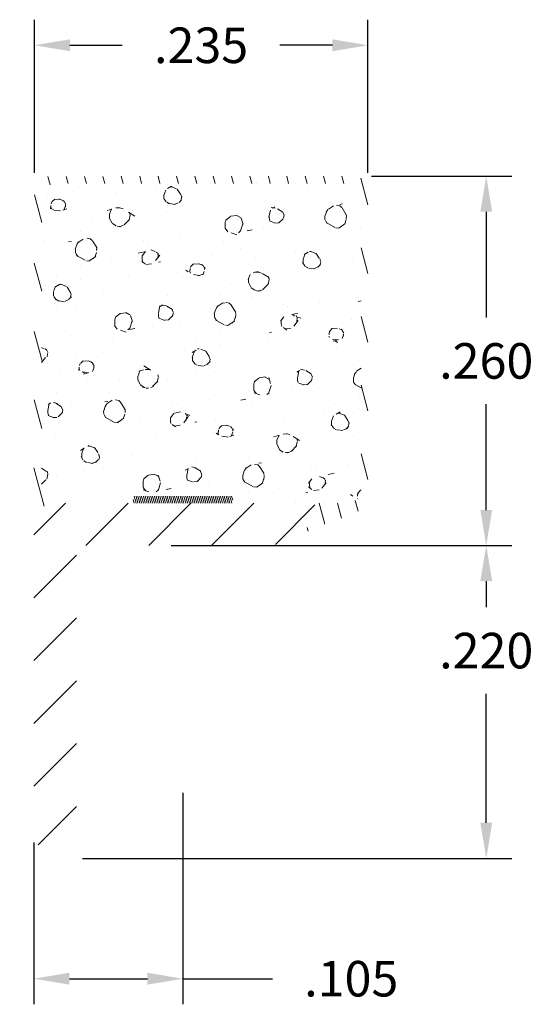
# Model space of a CAD drawing. Units: inches. Extents: x 0.781 to 1.142, y 0.982 to 1.674.
import ezdxf

# ---------------------------------------------------------------- set-up
doc = ezdxf.new("R2010")
doc.units = ezdxf.units.IN
doc.header["$LTSCALE"] = 0.005
doc.header["$MEASUREMENT"] = 0
doc.layers.add('DIM STANDARD', color=5, linetype='CONTINUOUS', lineweight=15)
doc.layers.add('HATCH', color=7, linetype='CONTINUOUS', lineweight=15)
doc.styles.add('ROMANS', font='romans.shx')
doc.dimstyles.new('AMESBURY STANDARD', dxfattribs={"dimscale": 0, "dimtxt": 0.125, "dimasz": 0.125, "dimexe": 0.09, "dimexo": 0.0625, "dimgap": 0.09, "dimtad": 0, "dimtih": 1, "dimtoh": 1, "dimdec": 3, "dimzin": 4, "dimdsep": 46, "dimtxsty": 'ROMANS', "dimcen": 0.09, "dimadec": 0, "dimazin": 0, "dimtm": 1e-09, "dimtfac": 1, "dimtdec": 3, "dimtofl": 0, "dimtmove": 0, "dimatfit": 3, "dimfxl": 1, "dimtolj": 1, "dimtzin": 4, "dimarcsym": 0})

# ---------------------------------------------------------------- blocks, each defined once
blk = doc.blocks.new('*D6')
at = {"layer": 'DIM STANDARD', "color": 0, "lineweight": -2, "transparency": 16777216}
for p, q in [((0.8955431145010762, 1.130583787680569), (0.8955431145010762, 0.9817624988687499)), ((0.790543114501058, 1.095595766145548), (0.790543114501058, 0.9817624988687499)), ((0.815543114501058, 0.9997624988687499), (0.8705431145010761, 0.9997624988687499)), ((0.8955431145010762, 0.9997624988687499), (0.9584954954534569, 0.9997624988687499))]:
    blk.add_line(p, q, dxfattribs=at)
at = {"layer": 'DIM STANDARD', "color": 0, "transparency": 16777216}
for points in [[(0.815543114501058, 1.003929165535417), (0.815543114501058, 0.9955958322020833), (0.790543114501058, 0.9997624988687499)], [(0.8705431145010761, 1.003929165535417), (0.8705431145010761, 0.9955958322020833), (0.8955431145010762, 0.9997624988687499)]]:
    blk.add_solid(points, dxfattribs=at)
at = {"layer": 'DIM STANDARD', "color": 0, "transparency": 16777216, "insert": (1.013995495453457, 0.9997624988687499), "char_height": 0.025, "attachment_point": 5, "style": 'ROMANS'}
blk.add_mtext('\\A1;.105 ', dxfattribs=at)
blk = doc.blocks.new('*D7')
at = {"layer": 'DIM STANDARD', "color": 0, "lineweight": -2, "transparency": 16777216}
for p, q in [((0.8872177146705911, 1.304395766145546), (1.127027852000625, 1.304395766145546)), ((1.109027852000625, 1.279395766145546), (1.109027852000625, 1.261037645979958)), ((1.109027852000625, 1.109410896231918), (1.109027852000625, 1.200037645979958)), ((0.8248275505677827, 1.084410896231918), (1.127027852000625, 1.084410896231918))]:
    blk.add_line(p, q, dxfattribs=at)
at = {"layer": 'DIM STANDARD', "color": 0, "transparency": 16777216}
for points in [[(1.104861185333958, 1.279395766145546), (1.113194518667292, 1.279395766145546), (1.109027852000625, 1.304395766145546)], [(1.104861185333958, 1.109410896231918), (1.113194518667292, 1.109410896231918), (1.109027852000625, 1.084410896231918)]]:
    blk.add_solid(points, dxfattribs=at)
at = {"layer": 'DIM STANDARD', "color": 0, "transparency": 16777216, "insert": (1.109027852000625, 1.230537645979958), "char_height": 0.025, "attachment_point": 5, "style": 'ROMANS'}
blk.add_mtext('\\A1;.220', dxfattribs=at)
blk = doc.blocks.new('*D8')
at = {"layer": 'DIM STANDARD', "color": 0, "lineweight": -2, "transparency": 16777216}
for p, q in [((0.7909097908492084, 1.566613261021416), (0.7909097908492084, 1.67428915940718)), ((1.025695979583467, 1.566691531517761), (1.025695979583467, 1.67428915940718)), ((0.8159097908492084, 1.65628915940718), (0.852802885216338, 1.65628915940718)), ((1.000695979583468, 1.65628915940718), (0.963802885216338, 1.65628915940718))]:
    blk.add_line(p, q, dxfattribs=at)
at = {"layer": 'DIM STANDARD', "color": 0, "transparency": 16777216}
for points in [[(0.8159097908492084, 1.660455826073847), (0.8159097908492084, 1.652122492740513), (0.7909097908492084, 1.65628915940718)], [(1.000695979583468, 1.660455826073847), (1.000695979583468, 1.652122492740513), (1.025695979583467, 1.65628915940718)]]:
    blk.add_solid(points, dxfattribs=at)
at = {"layer": 'DIM STANDARD', "color": 0, "transparency": 16777216, "insert": (0.908302885216338, 1.65628915940718), "char_height": 0.025, "attachment_point": 5, "style": 'ROMANS'}
blk.add_mtext('\\A1;.235 ', dxfattribs=at)
blk = doc.blocks.new('*D9')
at = {"layer": 'DIM STANDARD', "color": 0, "lineweight": -2, "transparency": 16777216}
for p, q in [((1.028192131455463, 1.564191530777352), (1.127027852000626, 1.564191530777352)), ((1.109027852000626, 1.539191530777352), (1.109027852000626, 1.464793648461449)), ((1.109027852000626, 1.329395766145546), (1.109027852000626, 1.403793648461449)), ((0.965587746374432, 1.304395766145546), (1.127027852000626, 1.304395766145546))]:
    blk.add_line(p, q, dxfattribs=at)
at = {"layer": 'DIM STANDARD', "color": 0, "transparency": 16777216}
for points in [[(1.104861185333959, 1.539191530777352), (1.113194518667293, 1.539191530777352), (1.109027852000626, 1.564191530777352)], [(1.10486118533396, 1.329395766145546), (1.113194518667293, 1.329395766145546), (1.109027852000626, 1.304395766145546)]]:
    blk.add_solid(points, dxfattribs=at)
at = {"layer": 'DIM STANDARD', "color": 0, "transparency": 16777216, "insert": (1.109027852000626, 1.434293648461448), "char_height": 0.025, "attachment_point": 5, "style": 'ROMANS'}
blk.add_mtext('\\A1;.260', dxfattribs=at)

msp = doc.modelspace()

# ---------------------------------------------------------------- hatches: boundary and pattern name
at = {"layer": 'HATCH'}
h = msp.add_hatch(dxfattribs=at)
h.set_pattern_fill('ANSI31', color=256, scale=0.1, angle=59.99999999999999, style=0)
h.set_pattern_definition([(105, (0.7237037551938954, 0.449519709881864), (-0.01207407282861336, -0.003235238063781508), [])])
edge = h.paths.add_edge_path()
edge.add_arc((1.117911402064188, 1.006159224604261), 0.3363755291754153, 108.35546846255221, 115.53913212835019, ccw=False)
edge.add_arc((1.008138163093923, 1.342580926075666), 0.01758602603038695, 282.6282417442581, 356.7542889484714)
edge.add_line((1.025695979583446, 1.341585239547742), (1.025695979583475, 1.554191531517765))
edge.add_arc((1.015695979583484, 1.554191531517765), 0.009999999999990905, 0, 90.02204815000654)
edge.add_line((1.015692131455463, 1.564191530777351), (0.8009059305188231, 1.564097638271203))
edge.add_arc((0.8009097786468118, 1.554097639011625), 0.009999999999983208, 90.02204814982207, 179.9104924407414)
edge.add_line((0.7909097908491844, 1.554113261021415), (0.7905431145010815, 1.319395766145417))
edge.add_arc((0.8053298745438151, 1.319358610713384), 0.01478680672381673, 89.1737111792919, 179.8560303301795, ccw=False)
edge.add_arc((0.8055880284868384, 1.343630784706738), 0.009487011229860337, 177.1673323790356, 269.7287458214247, ccw=False)
edge.add_line((0.7961126092184401, 1.344099625579062), (0.7961126092184374, 1.549099640757355))
edge.add_arc((0.8061126092184452, 1.549099640757346), 0.01000000000000808, 90.02204814990353, 179.9999999999491, ccw=False)
edge.add_line((0.8061087610904423, 1.559099640016949), (1.010895521133147, 1.559189684609964))
edge.add_arc((1.010899369261168, 1.549189685350378), 0.009999999999990905, 0, 90.02204815000653, ccw=False)
edge.add_line((1.020899369261159, 1.549189685350374), (1.020899369261162, 1.344189670172082))
edge.add_arc((1.010899369261153, 1.344189670172091), 0.01000000000000819, 270.0220481499034, 359.99999999994844, ccw=False)
edge.add_line((1.010903217389156, 1.334189670912485), (0.985492238069313, 1.334143879794753))
edge.add_arc((0.9847336452678661, 1.32838347852914), 0.005810136468214785, -26.042366439663226, 82.49783354056859, ccw=False)
edge.add_arc((0.9518154304356439, 1.349002612990035), 0.04462498821571646, 298.18204685373917, 328.72034781107016, ccw=False)
h = msp.add_hatch(dxfattribs=at)
h.set_pattern_fill('FT-FOAM-0005', color=256, scale=0.0005, pattern_type=2)
h.set_pattern_definition([(7.483700000000002, (0.7572037551938954, 0.4660245098818639), (0.07788842497899573, 0.0684183005115872), [0.00430445, -0.04, 0, -0.05, 0, -0.0829519]), (7.483700000000002, (0.7793740551938954, 0.501019709881864), (0.07788842497899573, 0.0684183005115872), [-0.025, 0, -0.085, 0, -0.0632763, 0.00398055]), (11.9651, (0.7627037551938954, 0.454340409881864), (1.38600594307925, 0.298441665640345), [-0.86642655, 0.00199785, -0.325, 0, -1.01801965, 0.0035615]), (11.9651, (0.7793740551938954, 0.501019709881864), (1.38600594307925, 0.298441665640345), [0.0014762, -1.59064155, 0.0043377, -0.6185500500000001]), (32.8672, (0.7279484051938954, 0.516191209881864), (0.07788844433103094, 0.06841834694957118), [0.004313399999999999, -0.09716895, 0.0030375, -0.56837975]), (38.9701, (0.7572037551938954, 0.4660245098818639), (0.07788850068049036, 0.06841824740365506), [-0.8250000000000001, 0, -0.5783321, 0.00242415, -1.0201871, 0.004097]), (41.2965, (0.7627037551938954, 0.454340409881864), (-0.01997001602519603, 0.1137499886811133), [0.0019605, -0.035, 0, -0.0425, 0, -0.0242105]), (51.9062, (0.7727713551938954, 0.506530309881864), (0.2915839351480637, 0.3874230493094014), [0.00385325, -0.48181085, 0.0048764, -0.5809493]), (56.1826, (0.7267037551938954, 0.514333159881864), (0.1358069510002302, 0.2505865287390637), [0.0022364, -0.175, 0, -0.11, 0, -0.09672950000000001]), (72.3625, (0.7534054051938954, 0.461519709881864), (-0.01997001231461716, 0.113749982825511), [0.00202325, -0.03, 0, -0.065, 0, -0.09413070000000001]), (72.3625, (0.7397341551938954, 0.506019709881864), (-0.01997001231461716, 0.113749982825511), [0.0029946, -0.065, 0, -0.065, 0, -0.05815910000000001]), (72.3625, (0.7267037551938954, 0.514333159881864), (-0.01997001231461716, 0.113749982825511), [-0.05776655000000001, 0.005301650000000001, -0.08, 0, -0.0447543, 0.0033315]), (85.468, (0.7406415051938954, 0.508873559881864), (0.01797870757184544, 0.4096682827152794), [0.00228345, -0.51905475, 0.0023555, -0.18410585]), (90.21799999999996, (0.7534054051938954, 0.461519709881864), (-0.01996999149315397, 0.1137499913625859), [-0.15625115, 0.0025106, -0.2075, 0, -0.15308595, 0.00407435]), (90.21799999999996, (0.7257037551938954, 0.508681259881864), (-0.01996999149315397, 0.1137499913625859), [0.00247705, -0.0825, 0, -0.4, 0, -0.03844505]), (99.95739999999999, (0.7405814551938954, 0.5125197098818639), (-0.09785851503134306, 0.04533175615529254), [-0.02, 0, -0.03, 0, -0.06409884999999999, 0.0013908]), (99.95739999999999, (0.7727809051938954, 0.504019709881864), (-0.09785851503134306, 0.04533175615529254), [-0.09999999999999999, 0, -0.01370075, 0.0017889]), (287.8464, (0.7644237551938954, 0.464908559881864), (0.1777387014852194, -0.5003316839728102), [0.004435349999999998, -0.18891655, 0.0008917999999999999, -0.4508803499999999]), (302.2892, (0.7257037551938954, 0.508681259881864), (0.1178285425066386, -0.1590817068899541), [0.0024026, -0.49836045, 0.0056173, -0.19272225]), (306.5266, (0.7552175551938954, 0.455019709881864), (0.0978584954302736, -0.04533169642257082), [-0.015, 0, -0.14, 0, -0.03994725, 0.00301855]), (316.5372, (0.7362037551938954, 0.5185733598818639), (0.09785851126941614, -0.04533169491786136), [0.0018971, -0.085, 0, -0.1225, 0, -0.0877657]), (323.074, (0.7730902551938954, 0.5022577598818639), (0.4114040065784464, -0.2950769061813447), [0.00292365, -0.4008495, 0.00176835, -0.5013118]), (330.4083, (0.7614715051938954, 0.466585109881864), (0.09785850932074347, -0.04533171351321793), [0.003395049999999999, -0.8802105499999998, 0.007099599999999998, -0.2576315999999999]), (340.4945000000001, (0.7552175551938954, 0.455019709881864), (0.8607565765566703, -0.2942352607460969), [0.00424575, -0.64430025, 0.0031124, -0.3653217]), (352.0729, (0.7362037551938954, 0.5185733598818639), (0.2736054941472319, -0.02224507795494434), [-0.2731728499999999, 0.002157999999999999, -0.3732583999999999, 0.002703749999999999]), (0.1073, (0.8523238551938954, 0.494987709881864), (0.1757469730164044, 0.02308661837696711), [0.00268365, -0.1925, 0, -0.09416955, 0, -0.16]), (3.3598, (0.7883289051938954, 0.461208409881864), (0.1757469564713711, 0.02308670273772344), [0.002936, -0.2915737, 0.00413255, -0.50358305]), (3.3598, (0.8540548051938954, 0.481852659881864), (0.1757469564713711, 0.02308670273772344), [0.00165135, -0.484709, 0.0011521, -0.31471275]), (16.08140000000001, (0.8127314051938954, 0.4927667098818639), (0.6830180260100713, 0.2060956675937548), [0.00300835, -0.7456389000000001, 0.0033912, -0.40566405]), (22.2367, (0.8557033551938954, 0.4819494598818639), (0.2536354623854267, 0.09150483573879177), [0.00206875, -0.03870695, 0.002983, -0.8624309]), (30.3526, (0.7851844551938953, 0.470811359881864), (0.4873006966723213, 0.2967600084770567), [0.0021722, -0.2065898, 0.00322545, -0.82715925]), (44.7914, (0.7912598551938954, 0.461380509881864), (0.07788844975743359, 0.0684183153674054), [0.0041841, -1.1587016, 0.00522415, -0.45003085]), (44.7914, (0.8070272551938954, 0.4990260598818639), (0.07788844975743359, 0.0684183153674054), [0.00239495, -0.6438888500000001, 0.0026026, -0.96925425]), (67.7442, (0.8156220551938954, 0.493600009881864), (0.05791857145172897, 0.182168224204946), [0.0024566, -0.3877119, 0.00397945, -0.2702729]), (68.7756, (0.8065130551938954, 0.4977020598818639), (0.05791838461057938, 0.1821683244067448), [0.00142035, -0.3229525, 0.00400175, -0.5267181000000001]), (76.88850000000001, (0.7942292051938954, 0.464328309881864), (0.05791859360245111, 0.1821682459571278), [0.002465549999999999, -0.6278885499999998, 0.003395049999999999, -0.04417884999999998]), (78.6613, (0.7842034051938954, 0.465919109881864), (0.03794850578102419, 0.2959182607654183), [0.00498965, -0.07635345, 0.00200355, -0.4042569]), (84.64510000000001, (0.8062959051938954, 0.495385209881864), (0.0379482841588009, 0.2959183067901771), [0.002326999999999999, -0.7068429999999999, 0.00167355, -0.2950512999999999]), (90.21799999999996, (0.7102578051938954, 0.4784234098818639), (-0.01996999149315397, 0.1137499913625859), [0.00264435, -0.1325, 0, -0.024, 0, -0.36427775]), (91.97409999999998, (0.7842652051938954, 0.4641269098818639), (-0.01997008085161609, 0.1137499865977132), [0.0017933, -0.47708285, 0.0026481, -0.15602245]), (285.7688000000001, (0.7842652051938954, 0.4641269098818639), (0.01997002854835941, -0.1137500250683059), [0.00166555, -0.7973399499999998, 0.00178895, -0.07369779999999998]), (287.8464, (0.7227016051938954, 0.4792207098818639), (0.01997005994956377, -0.1137499763463418), [-0.3224999999999999, 0, -0.1165, 0, -0.20401855, 0.002105549999999999]), (296.7969000000001, (0.7937128551938955, 0.4688592598818639), (0.1178286059962876, -0.1590816645831446), [0.002385899999999999, -0.09062704999999997, 0.002291099999999999, -0.2103519499999999]), (296.7969000000001, (0.8062959051938954, 0.495385209881864), (0.1178286059962876, -0.1590816645831446), [0.00111915, -0.1349047999999999, 0.004285599999999998, -0.1653465]), (303.2239, (0.7220563051938954, 0.481224959881864), (0.1178284297939248, -0.1590817850144483), [-0.1935163, 0.00281605, -0.6959126999999999, 0.0044017]), (327.5698, (0.7898586551938954, 0.471308059881864), (0.09785855431505099, -0.04533166079828443), [0.00456635, -0.43767115, 0.0030431, -0.2740188]), (328.0968, (0.8068004551938954, 0.494386259881864), (0.7049795430151914, -0.4310720492729052), [0.0019346, -1.3724265, 0.0052297, -0.16598035]), (328.5556, (0.8145007551938954, 0.500303409881864), (0.09785853616300344, -0.0453316500251662), [0.00137725, -0.5664631000000001, 0.0023643, -0.25612415]), (338.4146, (0.8128523551938954, 0.500955559881864), (0.09785854413255735, -0.04533164290102806), [0.00177275, -0.7141075, 0.0043174, -0.94214865]), (339.9821000000001, (0.7847178051938954, 0.462524009881864), (0.09785849369793313, -0.045331683931568), [0.00384325, -0.69587015, 0.0023015, -0.42238865]), (347.8845999999999, (0.7870589051938954, 0.4719090598818639), (0.3714640045449657, -0.06757682014722358), [0.002863499999999999, -0.1637980999999999, 0.00194825, -0.6913301999999998]), (352.0729, (0.8084428051938954, 0.4933638598818639), (0.2736054941472319, -0.02224507795494434), [0.004329999999999999, -0.4526224999999999, 0.003919149999999999, -0.1904214])])
edge = h.paths.add_edge_path()
edge.add_arc((1.010899369261153, 1.34418967017209), 0.01000000000000819, 270.0220481499034, 359.9999999999485)
edge.add_line((1.020899369261159, 1.344189670172081), (1.020899369261159, 1.549189685350377))
edge.add_arc((1.010899369261168, 1.549189685350378), 0.009999999999990905, 0, 90.02204815000654)
edge.add_line((1.010895521133151, 1.55918968460997), (0.8058955211331607, 1.559101177659418))
edge.add_arc((0.8058993692611636, 1.549101178399814), 0.01000000000000808, 90.02204814990345, 179.9999999999491)
edge.add_line((0.7958993692611585, 1.549101178399823), (0.7958993692611585, 1.344101163221531))
edge.add_arc((0.8053747885295568, 1.343632322349207), 0.009487011229860337, 177.1673323790356, 269.7287458214247)
edge.add_line((0.8053298745437956, 1.334145417437204), (1.010903217389156, 1.334189670912485))
h = msp.add_hatch(dxfattribs=at)
h.set_pattern_fill('ANSI31', color=32, scale=0.01, angle=59.99999999999999, style=0)
h.set_pattern_definition([(105, (-90.92194580400644, -12.98280273095433), (-0.001207407282861335, -0.0003235238063781507), [])])
h.paths.add_polyline_path([(0.8605176762851938, 1.339143879794746), (0.8605176762851938, 1.334143879794747), (0.930517676285187, 1.33414387979475), (0.930517676285187, 1.339143879794746)])
h = msp.add_hatch(dxfattribs=at)
h.set_pattern_fill('ANSI31', color=256, scale=0.25, style=0)
h.set_pattern_definition([(45, (-92.46578733031063, -10.7596896661158), (-0.02209708691207961, 0.02209708691207961), [])])
h.paths.add_polyline_path([(0.9899538765710827, 1.325832621629934, 0.5124980248354934), (0.9854922380693023, 1.334143879794754), (0.8051166345865437, 1.334143879794747, 0.4107298660497054), (0.7905431145010664, 1.319321455281349), (0.7905431145010664, 1.105095766145416, -0.4142135623731683), (0.7885431145010711, 1.103095766145417), (0.7814261875278601, 1.103095766145421, 0.7455604581449413), (0.7810739995552791, 1.101344544154655), (0.8070053386791227, 1.085925700250096, 0.2602935141461948), (0.8175882952121509, 1.085654023709383, 0.2714673260965769), (0.8205431145010675, 1.090738753347596), (0.8205431145010675, 1.299395766145425, -0.4142135623730999), (0.825543114501063, 1.304395766145421), (0.950543114501063, 1.304395766145421, 0.2696060762013365)])

# ---------------------------------------------------------------- dimensions: what is measured, and where the dimension line sits
at = {"layer": 'DIM STANDARD'}
dim = msp.add_linear_dim(base=(0.7909097908492084, 1.65628915940718), p1=(1.025695979583467, 1.554191531517761), p2=(0.7909097908492084, 1.554113261021416), angle=180, text='<> ', dimstyle='AMESBURY STANDARD', override={"dimscale": 0.2, "dimgap": 0.09, "dimtol": 0, "dimlim": 0, "dimtp": 0.015, "dimtm": 0.015}, dxfattribs=at)
dim.commit()
dim.dimension.update_dxf_attribs({"geometry": '*D8', "text_midpoint": (0.908302885216338, 1.65628915940718)})
dim = msp.add_linear_dim(base=(1.109027852000626, 1.304395766145546), p1=(1.015692131455463, 1.564191530777351), p2=(0.9530877463744316, 1.304395766145545), angle=90, dimstyle='AMESBURY STANDARD', override={"dimscale": 0.2, "dimtp": 0.015, "dimtm": 0.015}, dxfattribs=at)
dim.commit()
dim.dimension.update_dxf_attribs({"geometry": '*D9', "text_midpoint": (1.109027852000626, 1.434293648461448)})
dim = msp.add_linear_dim(base=(1.109027852000625, 1.084410896231918), p1=(0.8747177146705907, 1.304395766145545), p2=(0.8123275505677823, 1.084410896231918), angle=90, dimstyle='AMESBURY STANDARD', override={"dimscale": 0.2, "dimtp": 0.01, "dimtm": 0.01}, dxfattribs=at)
dim.commit()
dim.dimension.update_dxf_attribs({"geometry": '*D7', "text_midpoint": (1.109027852000625, 1.230537645979958), "dimtype": 160})
dim = msp.add_linear_dim(base=(0.790543114501058, 0.9997624988687499), p1=(0.8955431145010762, 1.143083787680569), p2=(0.790543114501058, 1.108095766145548), angle=180, text='<> ', dimstyle='AMESBURY STANDARD', override={"dimscale": 0.2, "dimtp": 0.005, "dimtm": 0.005}, dxfattribs=at)
dim.commit()
dim.dimension.update_dxf_attribs({"geometry": '*D6', "text_midpoint": (1.013995495453457, 0.9997624988687499), "dimtype": 160})

doc.saveas('drawing.dxf')
